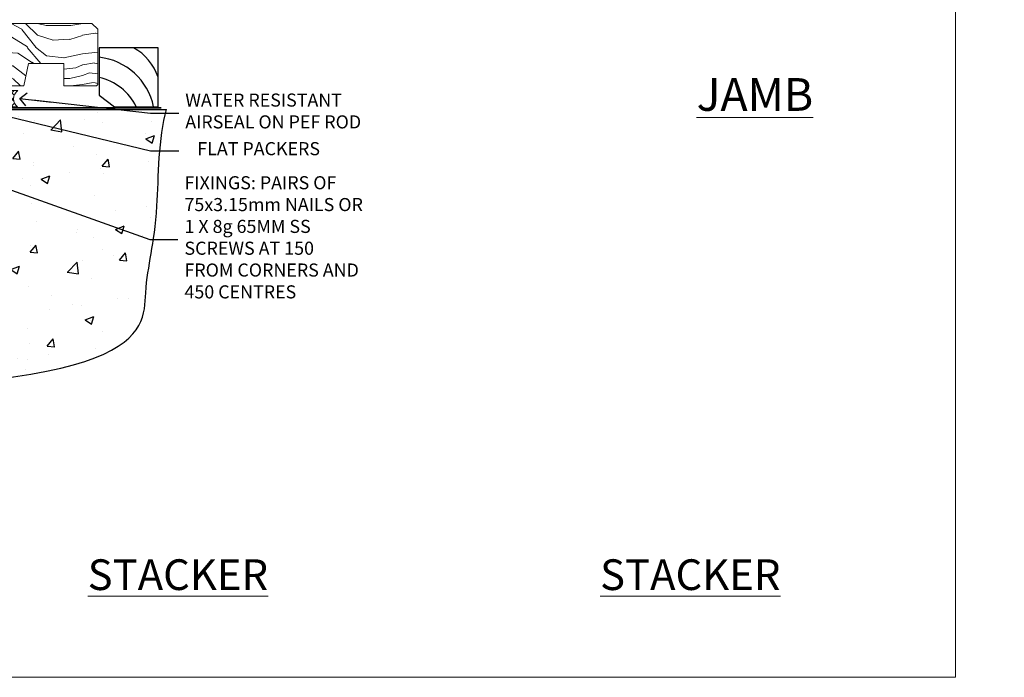
# Model space of a CAD drawing. Units: millimetres. Extents: x -28 to 449784, y -980 to 1843.
# Drawn here: x 9867 to 10168, y 0 to 201 of the extents above; entities that cross this region are included whole.
import ezdxf
from ezdxf import colors
from ezdxf.entities.mleader import LeaderData, LeaderLine
from ezdxf.math import Vec2, Vec3

# ---------------------------------------------------------------- set-up
doc = ezdxf.new("R2010")
doc.units = ezdxf.units.MM
doc.linetypes.add('Dashed', pattern=[564.4444465637206, 282.2222232818604, -282.2222232818602])
doc.layers.add('Aluminium Systems Ltd Joinery Detail', color=7, linetype='Continuous')
doc.layers.add('Aluminium Systems Ltd Notes', color=7, linetype='Continuous')
doc.styles.add('ASL TXT 50', font='romans.shx', dxfattribs={"height": 100})
doc.styles.get("Standard").update_dxf_attribs({"font": 'arial.ttf'})

# ---------------------------------------------------------------- blocks, each defined once
blk = doc.blocks.new('Brick Veneer Cladding Title')
at = {"layer": 'Aluminium Systems Ltd Joinery Detail', "lineweight": 5, "insert": (-258.5027413139469, 6.455337110829532), "char_height": 9.375, "width": 553.0825377109722, "attachment_point": 1, "style": 'ASL TXT 50'}
blk.add_mtext('\\pi200.96623;{\\fArial|b0|i0|c0|p34;\\H0.64x;BRICK VENEER ON TIMBER FRAMING}', dxfattribs=at)
blk = doc.blocks.new('Title AL40 Stacking Door')
at = {"layer": 'Aluminium Systems Ltd Joinery Detail', "lineweight": 5, "insert": (0, 50.03100226689286), "char_height": 9.375, "width": 553.0825377109732, "attachment_point": 1, "style": 'ASL TXT 50'}
blk.add_mtext('\\pi222.70536;{\\fArial|b0|i0|c0|p34;\\LSTACKER  DOOR}', dxfattribs=at)
blk = doc.blocks.new('Title AL40 Stacker Flush Track Door')
at = {"layer": 'Aluminium Systems Ltd Joinery Detail', "lineweight": 5, "insert": (0, 50.03100226689286), "char_height": 9.375, "width": 553.0825377109732, "attachment_point": 1, "style": 'ASL TXT 50'}
blk.add_mtext('\\pi175.4051;{\\fArial|b0|i0|c0|p34;\\LSTACKER  FLUSH TRACK DOOR}', dxfattribs=at)
blk = doc.blocks.new('Page Layout Group')
at = {"layer": 'Aluminium Systems Ltd Joinery Detail', "color": 8, "lineweight": 5}
blk.add_lwpolyline([(9600, 694.6394637946069), (9600, 0), (10153.08253771097, 0), (10153.08253771097, 694.6394637946069)], close=True, dxfattribs=at)
blk = doc.blocks.new('_Open90')
at = {"color": 0, "linetype": 'ByBlock', "lineweight": -2}
for p, q in [((0, 0), (-2.439666651745029, 0)), ((-0.5, 0.5), (0, 0)), ((0, 0), (-0.5, -0.5))]:
    blk.add_line(p, q, dxfattribs=at)
blk = doc.blocks.new('6.5x75 Hammer Screw')
for p, q in [((-3.850000000000023, 4.149999999999977), (3.850000000000023, 4.149999999999977)), ((3.850000000000023, 4.149999999999977), (3.229919007673175, 4.149999999999977)), ((-6.950000000000045, 0), (-6.950000000000045, 1.5)), ((-6.950000000000045, 0), (6.949999999999932, 0)), ((-3.220000000000027, -48), (-3.220000000000027, 0)), ((3.220000000000027, -48), (3.220000000000027, 0)), ((6.949999999999932, 0), (6.949999999999932, 1.5)), ((0.2198706874273739, -48), (-0.2198706874273739, -48)), ((-1.406695073385663, -69.29539943294327), (1.3797326090654, -69.03079012172878)), ((-1.296920149790822, -68.19825779660124), (1.273222762426258, -67.95418767412593)), ((-1.709647765711452, -72.08362145661994), (1.672988168421512, -71.76239404050659)), ((-1.608599900312811, -71.18819924540765), (1.575282773443178, -70.88584616206856)), ((-1.506988370403633, -70.25421027248598), (1.476924500584005, -69.97084704921303)), ((-2, -74.49907229341898), (1.953169368304657, -74.12366494649609)), ((-2, -74.49907229341869), (-2, -75.45000000000005)), ((-1.89871318780763, -73.68065554790957), (1.855523543552863, -73.32413956801247)), ((-1.805053360086845, -72.90147801147987), (1.765142722573387, -72.56243920122)), ((2, -74.49907229341869), (2, -75.45000000000005)), ((-5.220000000000027, -76.00000000000006), (-2.24660153571358, -76.3986246010706)), ((2.246601535713467, -76.39862460107048), (5.220000000000027, -75.99999999999989))]:
    blk.add_line(p, q)
for centre, radius, start, end in [((-2.647105958780571, -0.395366614256659), 4.701841312975173, 104.8230491474519, 156.2271578400561), ((2.647105958780571, -0.395366614256659), 4.701841312975173, 23.77284215994388, 75.1769508525481), ((-229.8773751776417, -45.88161605873995), 226.6672743757705, 352.3642483551592, 359.4645180848918), ((-229.8773751776417, -45.88161605873995), 229.6672743757705, 352.3642483551592, 359.4715129500143), ((229.8773751776417, -45.88161605873995), 229.6672743757705, 180.5284870499857, 187.6357516448408), ((229.8773751776417, -45.88161605873995), 226.6672743757705, 180.5354819151082, 187.6357516448408), ((-2.366537397524553, -74.09467320277446), 0.5457914329651802, 312.1883887941217, 33.67357111393225), ((-2.366537397524553, -73.32438994436882), 0.5457914329651802, 331.4543917078934, 14.78982155766258), ((2.31970676582921, -72.94898259744599), 0.5457914329651802, 164.5945530979894, 208.9720590020547), ((2.319706765829324, -73.71926585585163), 0.5457914329651802, 146.1373288695615, 227.8116112058782)]:
    blk.add_arc(centre, radius, start, end)
blk.add_ellipse((0, -75.45000000000005), major_axis=(0, -5.399999999999976), ratio=0.3703703703703719, start_param=4.71238898038469, end_param=7.853981633974483)
blk = doc.blocks.new('Brick Veneer AL40 Floor Liner External Slider')
at = {"layer": 'Aluminium Systems Ltd Joinery Detail', "lineweight": 5}
h = blk.add_hatch(dxfattribs=at)
h.set_pattern_fill('WOOD-3', color=256, scale=97.5, angle=30, style=0, pattern_type=2)
h.set_pattern_definition([(4.763599999999817, (496.1359049290822, -7142.39747664318), (-330.0000283895876, -29.9997459798375), [3.612479999999951, -357.6353699999959]), (348.6901, (499.7359049290808, -7142.097476643179), (120.0000225669286, -29.9999289648483), [4.58912999999999, -148.3814699999997]), (314.9999999999999, (504.2359049290808, -7142.997476643177), (-3.306523113702664e-14, -30.00000928346856), [3.39411, -39.03228]), (313.1523999999999, (506.6359049290822, -7145.39747664318), (420.0000850164654, -449.9999261252569), [6.579509999999999, -651.37185]), (347.0054000000001, (511.1359049290822, -7150.197476643181), (-270.0000230324819, 59.99992732735074), [4.002509999999999, -396.2474099999998]), (360, (515.0359049290819, -7151.097476643179), (29.99999999999997, -30.00000000000003), [7.5, -22.5]), (9.462299999999765, (522.5359049290819, -7151.097476643179), (-150.0000232108592, -29.99994417607295), [3.649649999999993, -178.8332099999998]), (5.710599999999713, (496.1359049290822, -7150.497476643177), (-269.9999827048756, -30.00003943998845), [3.014969999999958, -298.4813099999965]), (360, (499.1359049290822, -7150.197476643181), (29.99999999999997, -30.00000000000003), [4.5, -25.5]), (331.6992, (503.6359049290822, -7150.197476643181), (329.9998535928922, -180.0002662262795), [4.429439999999992, -438.5152499999991]), (307.8749999999999, (507.5359049290819, -7152.297476643178), (-120.0000559467582, 149.9999729816166), [6.841049999999986, -335.2115699999996]), (320.7106, (511.7359049290808, -7157.697476643181), (180.0000191874755, -149.9999889572949), [4.263809999999983, -422.1163199999984]), (353.6597999999999, (515.0359049290819, -7160.39747664318), (239.9999820781927, -30.00004736879107), [5.43324, -266.22831]), (11.88869999999988, (520.4359049290797, -7160.997476643177), (-419.9999190314803, -90.00031605746501), [5.82494999999993, -576.669689999991]), (6.709799999999706, (496.1359049290822, -7159.797476643178), (270.0000299325391, 29.99981643732056), [5.135159999999967, -508.3820999999979]), (356.6335, (501.2359049290808, -7159.197476643181), (479.999979659061, -30.00032890063538), [5.10881999999993, -505.7727899999929]), (326.3098999999999, (506.3359049290812, -7159.497476643177), (-59.99998673313475, 30.00004003521583), [5.408339999999997, -102.75822]), (312.5103999999999, (510.8359049290812, -7162.497476643177), (299.9997215504041, -330.0002602161362), [4.883640000000001, -483.48096]), (345.0686, (514.1359049290822, -7166.097476643179), (330.0000160477658, -89.99990861934462), [4.657259999999928, -461.0679899999931]), (360, (518.6359049290822, -7167.297476643178), (29.99999999999997, -30.00000000000003), [3.6, -26.4]), (12.99459999999981, (522.2359049290808, -7167.297476643178), (270.0000230324819, 59.99992732735004), [4.002509999999988, -396.2474099999986]), (360, (505.4359049290797, -7137.297476643178), (29.99999999999997, -30.00000000000003), [0, -30]), (136.8475999999999, (509.6359049290822, -7141.797476643178), (449.9999261252561, -420.0000850164664), [6.579509999999987, -651.3718499999991]), (153.4348999999999, (504.8359049290812, -7167.297476643178), (-29.99997473822719, 30.00003928189145), [2.68328999999996, -64.39874999999871]), (171.8698999999998, (502.4359049290797, -7166.097476643179), (-179.9999932938336, 29.99998067446644), [4.242629999999988, -207.8893799999995]), (203.1985999999998, (498.2359049290808, -7165.497476643177), (-149.9999919200123, -60.00003975794547), [2.284739999999966, -226.1884499999968]), (333.4349, (509.6359049290822, -7141.797476643178), (29.9999747382272, -30.00003928189145), [3.354089999999999, -63.72794999999999]), (353.2901999999999, (512.6359049290822, -7143.297476643178), (-270.0000299325392, 29.99981643732125), [5.135160000000001, -508.3821000000002]), (10.12469999999981, (517.7359049290808, -7143.89747664318), (509.9999636894718, 90.00025765850859), [8.532869999999988, -844.7548799999987]), (10.30479999999971, (496.1359049290822, -7139.097476643179), (180.0000288254371, 29.99984626607953), [3.354089999999962, -332.0560799999968]), (344.4759, (499.4359049290797, -7138.497476643177), (-330.0000307388759, 89.99993332816857), [5.604449999999995, -554.8417799999994]), (317.1211, (504.8359049290812, -7139.997476643177), (-390.0000237882238, 359.9999925974296), [5.731499999999938, -567.4176899999921]), (325.3047999999999, (509.0359049290819, -7143.89747664318), (299.9998277696255, -210.000258287834), [4.743419999999994, -469.5982199999992]), (350.5377, (512.9359049290797, -7146.597476643179), (150.0000232108592, -29.99994417607323), [5.474489999999973, -177.0083999999991]), (6.581899999999838, (518.3359049290812, -7147.497476643177), (-510.0000431378999, -59.99960101098861), [7.851749999999964, -777.3233999999954]), (8.130099999999889, (496.1359049290822, -7146.597476643179), (-179.9999932938336, -29.99998067446629), [4.242629999999967, -207.8893799999988]), (348.6901, (500.3359049290812, -7145.997476643177), (120.0000225669286, -29.9999289648483), [4.58912999999999, -148.3814699999997]), (317.4895999999999, (504.8359049290812, -7146.89747664318), (-330.0002602161357, 299.9997215504046), [4.88364, -483.4809599999999]), (314.9999999999999, (508.4359049290797, -7150.197476643181), (-3.306523113702664e-14, -30.00000928346856), [5.51544, -36.91098]), (342.646, (512.3359049290812, -7154.097476643179), (-390.0000605729049, 119.999835067774), [5.028929999999908, -497.8627199999917]), (3.366499999999665, (517.1359049290822, -7155.597476643179), (-479.999979659061, -30.00032890063396), [5.108819999999962, -505.772789999997]), (17.10269999999988, (522.2359049290808, -7155.297476643178), (300.0000519287099, 89.99986480290859), [4.080449999999997, -403.9636799999997]), (8.746199999999785, (496.1359049290822, -7154.097476643179), (209.9999800906905, 30.00012591172568), [3.945869999999946, -390.642509999993]), (345.0686, (500.0359049290819, -7153.497476643177), (330.0000160477658, -89.99990861934462), [4.657259999999928, -461.0679899999931]), (327.9946, (504.5359049290819, -7154.697476643181), (-149.9999683436264, 90.000033161331), [5.66039999999999, -277.3590599999995]), (310.1009, (509.3359049290812, -7157.697476643181), (-329.9999417935546, 390.0000578863894), [7.451849999999999, -737.7326999999999]), (344.0546, (514.1359049290822, -7163.39747664318), (-120.0000037995646, 29.99999667889151), [4.368060000000001, -214.03524]), (6.008999999999785, (518.3359049290812, -7164.597476643179), (299.9999925271812, 29.99997952445504), [5.731499999999953, -567.4176899999941]), (23.19859999999977, (524.0359049290819, -7163.997476643177), (149.9999919200123, 60.00003975794549), [2.284739999999997, -226.1884499999996]), (9.462299999999765, (496.1359049290822, -7163.097476643179), (-150.0000232108592, -29.99994417607295), [3.649649999999993, -178.8332099999998]), (349.9919999999998, (499.7359049290808, -7162.497476643177), (329.9999866372434, -60.00010416469986), [5.178809999999952, -512.701499999994]), (322.5946, (504.8359049290812, -7163.39747664318), (389.9997739494009, -300.000298578452), [6.42026999999999, -635.6077499999994]), (330.9453999999999, (509.9359049290797, -7137.297476643178), (210.0000115370904, -120.0000008159787), [3.08868, -305.78022]), (349.2156999999999, (512.6359049290822, -7138.797476643178), (-479.999985110828, 90.00001649037998), [6.413279999999963, -634.9134899999958]), (7.124999999999709, (518.9359049290797, -7139.997476643177), (-210.0000113953586, -29.99994845681877), [7.256039999999998, -234.6117])])
h.paths.add_polyline_path([(94.19674528978612, 17.5140731178949), (92.31740731894934, 19.28106072824676), (21.2016974158505, 19.28106072822175), (21.20169741586869, 0.2003481808797005), (71.61239252830273, 0.2003481809047116), (72.94485153470305, 7.073139139080467), (83.82202906717976, 7.073139139081377), (83.82202906717976, 0.2003481809042569), (93.75940382000954, 0.2003481809042569), (94.1967452897843, 0.6167416204043548)])
h = blk.add_hatch(dxfattribs=at)
h.set_pattern_fill('HONEY', color=256, scale=0.2211125000000359, angle=360, style=0)
h.set_pattern_definition([(0, (-462.2807773293316, -238.7807461677021), (1.053048281250171, 0.6079775633750983), [0.7020321875001139, -1.404064375000228]), (120, (-462.2807773293316, -238.7807461677021), (-1.053048155438884, 0.6079777812866397), [0.702032187500101, -1.404064375000202]), (59.99999999999994, (-462.2807773293316, -238.7807461677021), (1.258112869470804e-07, 1.215955344661738), [-1.404064375000228, 0.7020321875001139])])
edge = h.paths.add_edge_path()
edge.add_arc((58.04917555925022, -3.63097721283475), 2.5, -5.088887490341627e-14, 179.9999999999999)
edge.add_arc((58.04917555925022, -3.63097721283475), 2.5, 179.9999999999999, 360)
h = blk.add_hatch(dxfattribs=at)
h.set_pattern_fill('NET', color=256, scale=0.4422249999999999, angle=225, style=0)
h.set_pattern_definition([(315, (-1829.740028782583, 4402.982251925157), (-0.9928234407849511, -0.9928234407849515), []), (225, (-1829.740028782583, 4402.982251925157), (-0.9928234407849515, 0.9928234407849511), [])])
edge = h.paths.add_edge_path()
edge.add_line((69.64897954017579, -6.194283775693293), (58.906042720399, -6.200838234600269))
edge.add_arc((58.06964419351243, -3.735976276715974), 2.602903564714436, -71.25644836746126, 76.94538770062475)
edge.add_line((58.65758723576801, -1.200344216209487), (69.69359510495633, -1.200344216209487))
edge.add_arc((71.59774123281932, -3.714524822835756), 3.153866927914105, 127.1389229037904, 231.8373500265745)
blk.add_line((-19.08120146179681, -6.200838234600269, 1.000000000000008), (54.85020556775817, -1.200344216209487, 1.000000000000011), dxfattribs=at)
at = {"layer": 'Aluminium Systems Ltd Joinery Detail', "lineweight": 5, "elevation": 1.000000000000011}
for points in [[(93.75940382000954, 0.2003481809042569), (83.82202906717976, 0.2003481809042569), (83.82202906717976, 7.073139139080467), (72.94485153470305, 7.073139139080467), (71.61239252830273, 0.2003481809047116), (21.2016974158596, 0.2003481808801553), (21.2016974158596, 19.28106072822129), (92.31740731894934, 19.28106072824676), (94.19674528978612, 17.5140731178949), (94.1967452897843, 0.6167416204043548)], [(-19.08120146179681, -6.200838234600269), (54.85020556774907, -6.200838234600269), (54.85020556775817, -1.200344216209487), (-19.08120146180227, -1.200344216209487)]]:
    blk.add_lwpolyline(points, close=True, dxfattribs=at)
at = {"layer": 'Aluminium Systems Ltd Joinery Detail'}
blk.add_lwpolyline([(99.29104211257618, -6.146705333339014), (112.5710533142465, -6.146705333339014), (112.5710533142465, 11.85329466666099), (94.57105331424646, 11.85329466666099), (94.57105331424646, -2.609742812507648), (99.29104211257618, -6.146705333339014)], dxfattribs=at)
at = {"layer": 'Aluminium Systems Ltd Joinery Detail', "lineweight": 5, "elevation": 1.000000000000011}
blk.add_lwpolyline([(58.63223661632037, -6.205982468714865), (69.64897954017579, -6.194283775693293, -0.4915106188759529), (69.69359510495633, -1.200344216209487), (58.65758723576801, -1.200344216209487, -0.8101017670941715)], format="xyb", close=True, dxfattribs=at)
at = {"layer": 'Aluminium Systems Ltd Joinery Detail', "lineweight": 5, "ltscale": 0.12}
blk.add_circle((58.04917555925022, -3.63097721283475, 1.000000000000011), 2.5, dxfattribs=at)
at = {"layer": 'Aluminium Systems Ltd Joinery Detail'}
for centre, radius, start, end in [((97.43500493119245, -2.110046679988045), 15.92905263904703, 18.1551070829145, 61.23440958822849), ((92.51440801158424, -10.04773918455612), 19.10919547250521, 11.77941336345242, 83.82152004791436), ((90.88750690767665, -13.59639458681932), 16.78707806460611, 26.34500426081014, 77.3245910283384)]:
    blk.add_arc(centre, radius, start, end, dxfattribs=at)
blk.add_blockref('6.5x75 Hammer Screw', (51.11303147542822, 14.83296472748998, 1.000000000000008), dxfattribs=at)
blk = doc.blocks.new('Title AL40 External Sliding Door')
at = {"layer": 'Aluminium Systems Ltd Joinery Detail', "lineweight": 5, "insert": (0, 50.03100226689286), "char_height": 9.375, "width": 553.0825377109732, "attachment_point": 1, "style": 'ASL TXT 50'}
blk.add_mtext('\\pi193.08714;{\\fArial|b0|i0|c0|p34;\\LEXTERNAL SLIDING DOOR}', dxfattribs=at)
blk = doc.blocks.new('90 Concrete Sill CC')
at = {"layer": 'Aluminium Systems Ltd Joinery Detail'}
h = blk.add_hatch(dxfattribs=at)
h.set_pattern_fill('AR-CONC', color=256, scale=0.15)
h.set_pattern_definition([(49.99999999999999, (-5502.434935407136, -2529.091774235297), (27.3277003494006, -2.390862830835463), [2.8575, -31.4325]), (355, (-5502.434935407136, -2529.091774235297), (-5.286513213745401, 28.65852678585527), [2.286, -25.1460876255]), (100.4514447, (-5500.157634357138, -2529.291012260296), (22.04118706355299, 26.26766278682927), [2.428501319999997, -26.71353668999997]), (46.18420000000002, (-5502.434935407136, -2521.471774235297), (40.66185613381948, -6.306349189909072), [4.286249999999986, -47.14874999999989]), (96.63555760999992, (-5499.046450407137, -2521.997299235297), (35.61062010772545, 37.11391868965823), [3.642753471, -40.070341224]), (351.1841511700001, (-5502.434935407136, -2521.471774235297), (35.61062010974656, 37.11391868782989), [3.4289950605, -37.718959788]), (21, (-5498.624935407137, -2523.376774235297), (22.74215869036987, -15.33977972806314), [2.8575, -31.4325]), (326.0000000000001, (-5498.624935407137, -2523.376774235297), (9.27030425214706, 27.62819491834789), [2.286, -25.146]), (71.45144499999999, (-5496.729755517137, -2524.655089220297), (32.01246289180742, 12.28841533288579), [2.42850132, -26.71349064]), (37.50000000000001, (-5502.434935407136, -2529.091774235297), (0.4632904875887724, 12.68325583097297), [0, -24.8412, 0, -25.527, 0, -25.24125]), (7.499999999999999, (-5502.434935407136, -2529.091774235297), (10.02294937654586, 15.02708622271793), [0, -14.5542, 0, -24.2697, 0, -9.62025]), (327.5, (-5510.931235407137, -2529.091774235297), (20.33858927503071, -0.8593115989010186), [0, -9.525, 0, -29.718, 0, -39.4335]), (317.5, (-5514.741235407137, -2529.091774235297), (22.21937720790271, 3.813973654999952), [0, -12.3825, 0, -19.7358, 0, -28.0035])])
edge = h.paths.add_edge_path()
edge.add_line((79.90697313776673, 73.43983283896341), (79.90697313776673, -11.63536351269703))
edge.add_spline(control_points=[(79.90697313776764, -11.63536351269704), (206.921524505372, -13.51036963070692), (203.2637602183977, 18.66680660024485), (209.7843283320335, 35.59847177602751), (209.4240912235491, 64.81229166362118), (211.9755119389756, 73.43983283896341)], knot_values=[177.5374711285022, 177.5374711285022, 177.5374711285022, 177.5374711285022, 227.4554214681907, 263.561820159277, 289.1848904794058, 289.1848904794058, 289.1848904794058, 289.1848904794058], degree=3, periodic=0)
edge.add_line((211.9755119389756, 73.43983283896341), (79.90697313776673, 73.43983283896341))
at = {"layer": 'Aluminium Systems Ltd Joinery Detail', "linetype": 'Dashed', "ltscale": 0.01, "const_width": 0.5, "elevation": -1.000000000000007}
blk.add_lwpolyline([(79.40697313776673, -11.63536351272342), (79.40697313776673, 73.93983283896341), (210.3861052916736, 73.93983283896341)], dxfattribs=at)
at = {"layer": 'Aluminium Systems Ltd Joinery Detail', "elevation": -1.000000000000007}
blk.add_lwpolyline([(79.90697313776673, -11.63536351272342), (79.90697313776673, 73.43983283896341), (211.9755119389756, 73.43983283896341)], dxfattribs=at)
at = {"layer": 'Aluminium Systems Ltd Joinery Detail'}
blk.add_open_spline([(79.90697313776764, -11.63536351269704), (206.921524505372, -13.51036963070692, -1.000000000000001), (203.2637602183977, 18.66680660024485, -0.9883126362456525), (209.7843283320335, 35.59847177602751, -0.9999999999999918), (209.4240912235491, 64.81229166362118, -1.000000000000013), (211.9755119389756, 73.43983283896341, -1.000000000000021)], degree=3, knots=[177.5374711285022, 177.5374711285022, 177.5374711285022, 177.5374711285022, 227.4554214681907, 263.561820159277, 289.1848904794058, 289.1848904794058, 289.1848904794058, 289.1848904794058], dxfattribs=at)
blk = doc.blocks.new('Liner Sill Text AL40')
at = {"layer": 'Aluminium Systems Ltd Notes', "color": 3, "lineweight": 5, "ltscale": 0.12}
ml = blk.add_multileader_mtext('Standard', dxfattribs=at)
ml.set_content('FLAT PACKERS', color=3)
ml.set_leader_properties(color=8)
ml.set_arrow_properties(name='OPEN90')
ml.build(insert=Vec2(0, 0))
ml.multileader.update_dxf_attribs({"text_left_attachment_type": 2, "text_right_attachment_type": 2})
ctx = ml.context
ctx.base_point, ctx.plane_origin = Vec3(85.27078700993809, -31.44554836117277), Vec3(153.8814320405004, 127.6091138920071)
ctx.left_attachment, ctx.right_attachment, ctx.text_align_type = 2, 2, 2
notes = []
notes.append((ctx, [(1, (1, 1, 0), (76.67329122909223, -31.44554836117277), (1, 0), 8.597495780845861, [(0, [(11.39182279077068, -15.71818644496489)], 0, [])])]))
ctx.mtext.insert, ctx.mtext.width, ctx.mtext.defined_height, ctx.mtext.alignment, ctx.mtext.line_spacing_style, ctx.mtext.flow_direction = Vec3(128.4413190699665, -28.77888169450625), 63.87110266633351, 9.448686068864237, 3, 2, 5
ml = blk.add_multileader_mtext('Standard', dxfattribs=at)
ml.set_content('WATER RESISTANT\\PAIRSEAL ON PEF ROD', color=3)
ml.set_leader_properties(color=8)
ml.set_arrow_properties(name='OPEN90')
ml.build(insert=Vec2(0, 0))
ml.multileader.update_dxf_attribs({"text_left_attachment_type": 2, "text_right_attachment_type": 2})
ctx = ml.context
ctx.base_point, ctx.plane_origin = Vec3(85.27078700993809, -19.93898186233037), Vec3(-56.77584753017345, -2.382677956520865)
ctx.left_attachment, ctx.right_attachment = 2, 2
notes.append((ctx, [(0, (1, 1, 0), (76.67329122909223, -19.93898186233037), (1, 0), 8.597495780845861, [(0, [(36.74829441047814, -15.47134043199912)], 0, [])])]))
ctx.mtext.insert, ctx.mtext.width, ctx.mtext.line_spacing_style, ctx.mtext.flow_direction = Vec3(87.27078700993889, -13.93898186233037), 79.86544210516695, 2, 5
ml = blk.add_multileader_mtext('Standard', dxfattribs=at)
ml.set_content('FIXINGS: PAIRS OF 75x3.15mm NAILS OR 1 X 8g 65MM SS SCREWS AT 150 FROM CORNERS AND 450 CENTRES', color=3)
ml.set_leader_properties(color=8)
ml.set_arrow_properties(name='OPEN90')
ml.build(insert=Vec2(0, 0))
ml.multileader.update_dxf_attribs({"text_left_attachment_type": 2, "text_right_attachment_type": 2})
ctx = ml.context
ctx.base_point, ctx.plane_origin = Vec3(85.02312145036069, -58.52191189138648), Vec3(-73.90264043493426, -74.08163797848692)
ctx.left_attachment, ctx.right_attachment = 2, 2
notes.append((ctx, [(0, (1, 1, 0), (76.42562566951483, -58.52191189138648), (1, 0), 8.597495780845861, [(0, [(21.23433123326686, -38.83309563357579)], 0, [])])]))
ctx.mtext.insert, ctx.mtext.width, ctx.mtext.line_spacing_style, ctx.mtext.flow_direction = Vec3(87.02312145036069, -39.18857855805317), 55.16606061165112, 2, 5
for ctx, leaders in notes:
    for number, flags, end, landing, length, lines in leaders:
        leader = LeaderData()
        leader.index, (leader.has_last_leader_line, leader.has_dogleg_vector, leader.attachment_direction) = number, flags
        leader.last_leader_point, leader.dogleg_vector, leader.dogleg_length = Vec3(end), Vec3(landing), length
        for number, points, colour, breaks in lines:
            line = LeaderLine()
            line.index, line.vertices, line.color, line.breaks = number, Vec3.list(points), colors.encode_raw_color(colour), breaks
            leader.lines.append(line)
        ctx.leaders.append(leader)

msp = doc.modelspace()

# ---------------------------------------------------------------- block references
at = {"layer": 'Aluminium Systems Ltd Joinery Detail'}
for name, p in [('Page Layout Group', (0, 0)), ('Brick Veneer AL40 Floor Liner External Slider', (9796.789850354236, 180.4279657305306)), ('Title AL40 Stacking Door', (7800, -14)), ('Title AL40 Stacker Flush Track Door', (8400, -14)), ('Title AL40 Stacker Flush Track Door', (9000, -14)), ('Title AL40 External Sliding Door', (9600, -14)), ('Brick Veneer Cladding Title', (8662.206578209247, 15.79544706610614)), ('Brick Veneer Cladding Title', (9258.873202624367, 15.79544706610614)), ('Brick Veneer Cladding Title', (9861.493822958153, 15.79544706610614))]:
    msp.add_blockref(name, p, dxfattribs=at)
at = {"layer": 'Aluminium Systems Ltd Joinery Detail', "color": 6}
msp.add_blockref('90 Concrete Sill CC', (9700, 100), dxfattribs=at)
at = {"layer": 'Aluminium Systems Ltd Notes', "linetype": 'Dashed'}
msp.add_blockref('Liner Sill Text AL40', (9830.415279421417, 192.2448336640355), dxfattribs=at)

# ---------------------------------------------------------------- texts
at = {"layer": 'Aluminium Systems Ltd Joinery Detail', "lineweight": 5, "insert": (10073.92068759784, 183.0131658849605, -0.5203576616293191), "char_height": 10, "width": 56.32408846670543, "attachment_point": 1, "style": 'ASL TXT 50'}
msp.add_mtext('{\\fArial|b0|i0|c0|p34;\\LJAMB}', dxfattribs=at)

doc.saveas('drawing.dxf')
